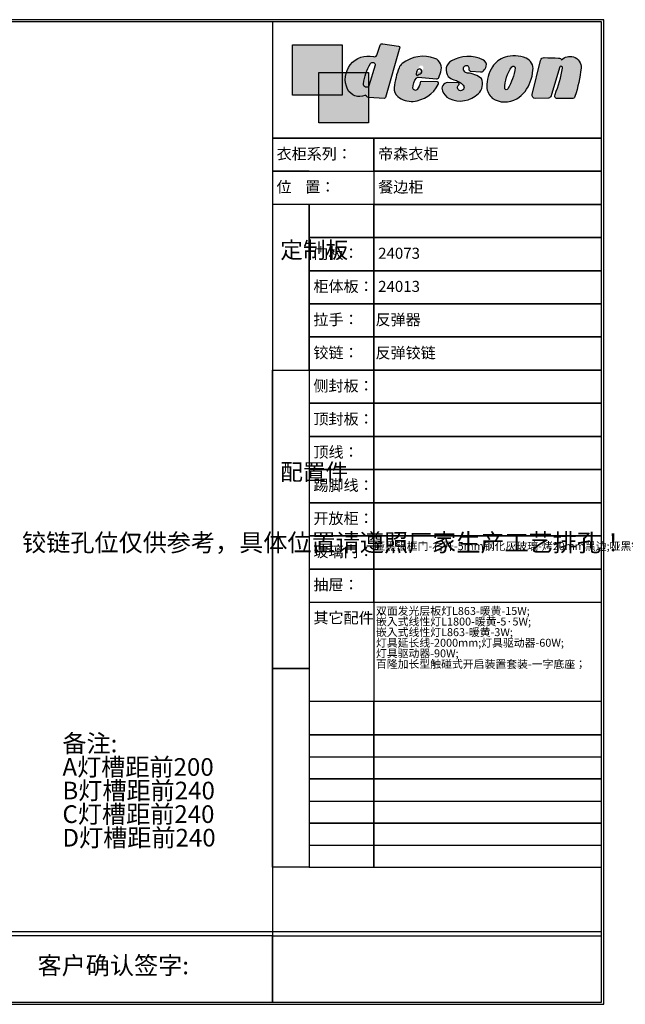
# Model space of a CAD drawing. Units: millimetres. Extents: x 49394 to 85641, y 11123 to 15579.
# Drawn here: x 67791 to 70531, y 11123 to 15579 of the extents above; entities that cross this region are included whole.
import ezdxf

# ---------------------------------------------------------------- set-up
doc = ezdxf.new("R2010")
doc.units = ezdxf.units.MM
doc.layers.add('家具粗线', color=7, linetype='Continuous')
doc.styles.add('宋体', font='txt', dxfattribs={"height": 50})

# ---------------------------------------------------------------- blocks, each defined once
blk = doc.blocks.new('tukuang')
at = {"layer": '家具粗线'}
for color, points in [(250, [(42585.83637576766, 29540.84064365193), (42673.99044745654, 29540.84064365193), (42673.99044745655, 29645.64571041396), (42487.04261397915, 29645.64571041396), (42487.04261397913, 29455.78140078177), (42585.83637576766, 29455.78140078177)]), (1, [(42673.99044745653, 29540.84064365193), (42585.83637576766, 29540.84064365193), (42585.83637576766, 29455.78140078177), (42673.99044745655, 29455.78140078177)]), (2, [(42772.78420924506, 29540.84064365193), (42673.99044745655, 29540.84064365194), (42673.99044745654, 29455.78140078176), (42585.83637576766, 29455.78140078177), (42585.83637576766, 29350.97633401974), (42772.78420924506, 29350.97633401974)])]:
    blk.add_hatch(color=color, dxfattribs=at).paths.add_polyline_path(points)
h = blk.add_hatch(color=256, dxfattribs=at)
edge = h.paths.add_edge_path()
edge.add_line((42891.32337718686, 29635.89082747396), (42836.45949256157, 29446.22624311297))
edge.add_arc((42831.56962678849, 29448.42123243972), 5.359922147135832, 270, 335.82538467753716, ccw=False)
edge.add_line((42831.56962678849, 29443.06131029258), (42773.62930410646, 29446.24827316563))
edge.add_arc((42774.15145052098, 29454.89166941375), 8.6591532830996, 200.8542563153163, 266.54297082238133, ccw=False)
edge.add_arc((42761.6169916639, 29449.84236192483), 4.858441720029413, 23.87886117782277, 114.1742245907129)
edge.add_arc((42739.1731694364, 29499.842277679), 49.94773249057896, 205.7389055320104, 294.17422459071446, ccw=False)
edge.add_arc((42772.56966877994, 29515.94286620523), 87.02272567053323, 77.33855236889838, 205.7389055320118, ccw=False)
edge.add_arc((42794.98316701652, 29610.79939617739), 10.49530859368841, 251.449343113514, 332.3619187771159)
edge.add_line((42804.28091322133, 29605.93078056432), (42816.90629888777, 29643.90212275152))
edge.add_arc((42825.19057069423, 29640.14193802843), 9.097700177250227, 75.56143191687579, 155.5869672189265, ccw=False)
edge.add_line((42827.45900784042, 29648.95229224542), (42885.8223235629, 29640.15496084582))
edge.add_arc((42886.11539696586, 29634.85259393649), 5.310460136437586, 11.27435812191942, 93.16364386688639, ccw=False)
edge = h.paths.add_edge_path(flags=16)
edge.add_line((42798.67735589507, 29569.06639397414), (42774.41972037024, 29490.03209538524))
edge.add_arc((42765.09817181794, 29496.25356147973), 11.20704723724182, 173.7778256989092, 326.27972854690245, ccw=False)
edge.add_arc((42934.45536110041, 29477.78916312491), 181.5678161022138, 147.841191096818, 173.7778256989093, ccw=False)
edge.add_arc((42788.99102131531, 29569.34316273513), 9.690287845989046, -1.6366736419399786, 148.3227248707036, ccw=False)
h = blk.add_hatch(color=256, dxfattribs=at)
h.paths.add_polyline_path([(42900.15612882227, 29574.92455840301, 0.1369613772335355), (42888.27554994637, 29558.95753755751, 0.06318240376301208), (42869.83995487299, 29484.03499638262, 0.2552900966354111), (42883.76907841113, 29449.64422656862, 0.1966002885405131), (42941.12408157167, 29432.03953584, 0.255480024943291), (43035.75965708974, 29495.49853669874, 0.3480844850085248), (43033.71143914913, 29506.14331650613), (42973.07909125069, 29507.37145726928, 0.3626579613611047), (42967.63035451518, 29502.63381123442, -0.1187072346930106), (42956.95080437583, 29477.06034777222, -0.7039769978775949), (42940.62975173533, 29481.89311889165, -0.197101753621686), (42953.72703950572, 29519.74992242229, -0.1883229495553031), (42959.97330623709, 29522.97182227242), (43028.88543385322, 29516.72944328796, 0.3664385073290042), (43038.29322171993, 29522.06080725462), (43045.18230909263, 29543.39974810083, 0.4296333472046852), (43023.05966034895, 29594.16691901472, 0.2572432970981738)])
h.paths.add_polyline_path([(42974.04912779011, 29566.93032966087, 0.3201111948365991), (42964.55590391371, 29563.68788918057, 0.1809000870154935), (42959.74917519432, 29545.9146826527, 0.5114621592953903), (42963.83482926143, 29543.51288591659, 0.05663350744329086), (42977.65417432962, 29551.55891986909, 0.579188620917928)], flags=16)
h = blk.add_hatch(color=256, dxfattribs=at)
edge = h.paths.add_edge_path()
edge.add_line((43159.23312382326, 29545.21525427919), (43194.76298897879, 29543.16037230116))
edge.add_arc((43197.52552220182, 29554.72165468172), 11.88675061113519, 256.5613293366969, 317.2723879611775)
edge.add_arc((43170.8026902843, 29579.40462915598), 48.26475185623466, 317.2723879611785, 342.181975190122)
edge.add_arc((43197.71761991257, 29569.87500401), 19.74256739663281, 344.6108982989304, 431.0923686239518)
edge.add_arc((43148.83636341591, 29471.54959679502), 129.4038997641932, 64.7112970457817, 119.3783837348199)
edge.add_arc((43104.80243676076, 29550.31081416412), 39.1704234603218, 119.7691830936856, 217.9006526129651)
edge.add_arc((43101.73757378781, 29547.92482737035), 35.28631249086633, 217.9006526129635, 257.5817643894946)
edge.add_arc((43079.38164352125, 29446.39830849502), 68.67243727569603, 42.68442666246142, 77.58176438949249, ccw=False)
edge.add_arc((43120.66776642861, 29484.47527409381), 12.50839847920985, -113.2149064590219, 42.684426662444025, ccw=False)
edge.add_arc((43120.50305261565, 29484.09124393987), 12.09053510522425, 124.78737675198761, 246.7850935409868, ccw=False)
edge.add_arc((43111.17355438508, 29497.52094530401), 4.261725165581708, 304.7873767520201, 442.3697202379049)
edge.add_line((43111.7394271513, 29501.74493505298), (43071.11900448663, 29502.93889967623))
edge.add_arc((43072.22271325313, 29480.55360695673), 22.41248543065071, 92.82268746616035, 204.1569551112181)
edge.add_arc((43105.02260124601, 29492.39591996943), 57.24621724081787, 201.5360811955487, 240.6907749714457)
edge.add_arc((43118.61846676227, 29531.83696610696), 98.57598353934033, 245.0261718580707, 314.0557776301153)
edge.add_arc((43151.27810948696, 29498.082737692), 51.60790715980176, 314.0557776301146, 382.6920949890707)
edge.add_arc((43142.32876145228, 29450.64884380798), 87.94542036286252, 49.9726701149015, 87.35518163602276)
edge.add_arc((43147.13808806918, 29554.76123761), 16.27799430819288, 153.8354990802924, 267.3551816360134, ccw=False)
edge.add_arc((43141.73859084124, 29557.41396549512), 10.26205418656358, 13.492591265346675, 153.8354990802872, ccw=False)
edge.add_arc((43141.17177273438, 29557.27796202291), 10.84496044894411, -13.49259126534929, 13.49259126534929, ccw=False)
edge.add_arc((43159.23312382327, 29552.94428525583), 7.729030976638263, 166.5074087346877, 269.9999999999461)
h = blk.add_hatch(color=256, dxfattribs=at)
edge = h.paths.add_edge_path()
edge.add_arc((43350.45837011842, 29555.59865958467), 42.75419582467224, 351.1898572433908, 426.9546548187759)
edge.add_arc((43323.00749930144, 29486.10127637214), 117.4673756582013, 67.90351091977956, 107.4355751467756)
edge.add_arc((43313.99660048814, 29514.79264817909), 87.39427948258592, 107.4355751467765, 147.3710348911287)
edge.add_arc((43353.69225504855, 29489.37793369795), 134.5286905124994, 147.3710348911275, 181.365489739328)
edge.add_arc((43274.46144590557, 29487.48932435419), 55.27537535973276, 181.3654897393263, 231.0016457024923)
edge.add_arc((43288.0675393152, 29514.87281296164), 85.37913919393932, 235.4743432324032, 300.9620871022979)
edge.add_arc((43272.96602982113, 29540.04365780527), 114.7326231292678, 300.9620871022914, 342.4967582085366)
edge.add_arc((43283.32955944275, 29552.01435678252), 109.4187135456139, 334.8639701723461, 358.4477669562786)
edge = h.paths.add_edge_path(flags=16)
edge.add_arc((43104.30562627302, 29589.9326857847), 223.8573113360792, 330.32148198670643, 351.84789736979025, ccw=False)
edge.add_arc((43292.68738889263, 29482.57521485107), 7.031770744254318, 207.6340042956412, 330.32148198671973, ccw=False)
edge.add_arc((43424.50585010708, 29480.25374879712), 138.051307517127, 143.63483697621, 180.3901432114876, ccw=False)
edge.add_arc((43318.94398888922, 29557.98163815684), 6.959998392171737, 1.7105102560885825, 143.6348369761894, ccw=False)
h = blk.add_hatch(color=256, dxfattribs=at)
edge = h.paths.add_edge_path()
edge.add_line((43451.05422263275, 29443.70597989678), (43401.25465732122, 29443.08387077566))
edge.add_arc((43401.34861678811, 29454.69887706489), 11.61538632504771, 166.5938365156896, 269.536516525535, ccw=False)
edge.add_line((43390.04973879011, 29457.39193396484), (43421.80218105434, 29586.51046619883))
edge.add_arc((43435.3051403683, 29583.18985893514), 13.90526313430168, 87.9271989275424, 166.1841446717708, ccw=False)
edge.add_arc((44072.39562621791, 47185.78103735342), 17600.21124839386, 267.9271989275424, 268.1025947253166)
edge.add_arc((43489.22253061257, 29582.19248956546), 13.0343531200587, 26.78167123072501, 88.10259472530993, ccw=False)
edge.add_arc((43533.23258906442, 29556.19259578109), 45.43084782721106, 74.10055829496201, 135.4466350835533, ccw=False)
edge.add_arc((43534.78335138108, 29561.63679053093), 39.77009520613647, -6.300602719091614, 74.10055829496258, ccw=False)
edge.add_arc((43044.97157285342, 29615.71772966591), 532.5584132110839, 341.93614066714315, 353.6993972809086, ccw=False)
edge.add_arc((43539.6913854375, 29454.36369251843), 12.19044891368768, 267.4183786240894, 341.93614066714395, ccw=False)
edge.add_arc((43511.75256830182, 28834.71711167675), 608.0856691593262, 87.41837862408948, 92.58162137591053)
edge.add_arc((43483.97667882244, 29450.75016927384), 8.573254467659018, 193.7148383093013, 272.5816213759329, ccw=False)
edge.add_arc((43490.12376526206, 29452.25035408656), 14.90075209061372, 158.3908571478464, 193.7148383092944, ccw=False)
edge.add_arc((42994.01280525068, 29648.76616022345), 518.7138529428761, 338.3908571478464, 349.8406675492349)
edge.add_arc((43498.63449087682, 29558.34010817374), 6.054203181488945, 349.840667549233, 499.7861876338436)
edge.add_line((43494.01125670652, 29562.24895480277), (43462.88677342809, 29457.42676850285))
edge.add_arc((43445.33574678755, 29460.59996549147), 17.83557443048954, 288.70053920608467, 349.751724853155, ccw=False)
at = {"layer": '家具粗线', "color": 0}
for points in [[(42487.04261397914, 29645.64571041396), (42673.99044745654, 29645.64571041396), (42673.99044745654, 29455.78140078177), (42487.04261397914, 29455.78140078177)], [(42585.83637576766, 29540.84064365193), (42772.78420924506, 29540.84064365193), (42772.78420924506, 29350.97633401974), (42585.83637576766, 29350.97633401974)]]:
    blk.add_lwpolyline(points, close=True, dxfattribs=at)
for points in [[(42891.32337718686, 29635.89082747396), (42836.45949256157, 29446.22624311297, -0.2953849274916616), (42831.56962678849, 29443.06131029258), (42773.62930410646, 29446.24827316563, -0.2947366738167843), (42766.05956712997, 29451.80907979356, 0.415724252954159), (42759.62739826794, 29454.27473984934, -0.406237422012017), (42694.18113377408, 29478.15143380627, -0.6273009647912766), (42791.6441583363, 29600.84939499597, 0.3684861600449955), (42804.28091322133, 29605.93078056432), (42816.90629888777, 29643.90212275152, -0.3640964182856259), (42827.45900784042, 29648.95229224542), (42885.8223235629, 29640.15496084582, -0.3733341668804528), (42891.32337718686, 29635.89082747396, -5.412591065598862)], [(43038.2932217199, 29522.06080725457), (43045.18230909263, 29543.39974810083, 0.4296333472046853), (43023.05966034895, 29594.16691901472, 0.2572432970981738), (42900.15612882227, 29574.92455840301, 0.1369613772335355), (42888.27554994637, 29558.95753755751, 0.06318240376301208), (42869.83995487299, 29484.03499638262, 0.2552900966354111), (42883.76907841113, 29449.64422656862, 0.1966002885405131), (42941.12408157167, 29432.03953584, 0.255480024943291), (43035.75965708974, 29495.49853669874, 0.3480844850085248), (43033.71143914913, 29506.14331650613), (42973.07909125069, 29507.37145726928, 0.3626579613611048), (42967.63035451518, 29502.63381123442, -0.1187072346930106), (42956.95080437583, 29477.06034777222, -0.7039769978775956), (42940.62975173533, 29481.89311889165, -0.1971017720842839), (42953.72704198639, 29519.7499252376, -0.1883228490126174), (42959.9733062371, 29522.97182227242), (43028.88543385322, 29516.72944328796, 0.3664385073268869), (43038.2932217199, 29522.06080725457, 3.692435640856355)], [(43159.23312382326, 29545.21525427919), (43194.76298897879, 29543.16037230116, 0.2712773035400692), (43206.2573828801, 29546.65633080811, 0.109118597081097), (43216.7523352947, 29564.63586498417, 0.3963392729493089), (43204.11506910816, 29588.55230604215, 0.2431594025432939), (43085.35404121337, 29584.3120198, 0.4564192188281818), (43073.89395308392, 29526.24865069408, 0.1748926586373966), (43094.14938767379, 29513.46407751342, -0.1534561921844828), (43129.86267633989, 29492.9554665585, -0.8090570165233222), (43115.73719309814, 29472.97964539645, -0.5890315974221271), (43113.60500769692, 29494.02089727872, 0.6846011357846407), (43111.7394271513, 29501.74493505298), (43071.11900448663, 29502.93889967623, 0.5279891300463945), (43051.77293794843, 29471.38157374888, 0.1725264159271216), (43076.99926955758, 29442.47776425967, 0.3106498935897473), (43187.16409715203, 29460.99403360682, 0.3087692458196283), (43198.89111685871, 29517.99197199249, 0.1645740988513111), (43146.38694983845, 29538.50058294741, -0.5402451619432288), (43132.52807145225, 29561.93901673383, -0.7024396774249907), (43151.71741334147, 29559.8083041589, -0.1182922410341036), (43151.71741334147, 29554.74761988693, 0.4849948817495418), (43159.23312382326, 29545.21525427919, -0.7595664616004486)], [(43392.70812131683, 29549.05039383822, 0.3431800787868471), (43367.19490685852, 29594.94087099381, 0.1742224998293176), (43287.81037062077, 29598.17155109592, 0.1760366295343339), (43240.39489309236, 29561.91534711183, 0.1494262657331145), (43219.20176740517, 29486.17211017605, 0.2200296514752691), (43239.67675893488, 29444.53129048961, 0.29378384397499), (43331.99261083223, 29441.65952522149, 0.1832397070163981), (43382.38652507713, 29505.53670157825, 0.1032684930280321), (43392.70812131683, 29549.05039383822, 0.8265437399816999)], [(43451.05422263275, 29443.70597989678), (43401.25465732122, 29443.08387077566, -0.4820344841521705), (43390.04973879011, 29457.39193396484), (43421.80218105434, 29586.51046619883, -0.3553808020707626), (43435.80808417705, 29597.08602352683, 0.000765308690743538), (43489.6540969593, 29595.21969616345, -0.274136240998486), (43500.85868876884, 29588.06566456887, -0.2742542444323279), (43545.67836289349, 29599.88544013911, -0.3659537775472513), (43574.3132273002, 29557.27223069935, -0.05137200991557273), (43551.28098551989, 29450.58371703605, -0.3371093096244894), (43539.14229655099, 29442.18561606474, 0.02253270882139008), (43484.36284005266, 29442.18561606474, -0.3583806251131982), (43475.64786711489, 29448.71753853823, -0.1553621600875826), (43476.27027183284, 29457.73789749619, 0.05000082890351321), (43504.59377051974, 29557.27223069935, 0.7669493798892898), (43494.01125670652, 29562.24895480277), (43462.88677342809, 29457.42676850285, -0.2728712463243063), (43451.05422263275, 29443.70597989678, -7.463450372378327)], [(42798.67735589507, 29569.06639397414), (42774.41972037024, 29490.03209538524, -0.784818411056754), (42753.95714426271, 29497.4682271915, -0.1136555442863153), (42780.74439781377, 29574.43186388199, -0.7670455601879855), (42798.67735589507, 29569.06639397414, 0.1892909364598804)], [(43325.90088591564, 29558.18939133473, -0.09420389858322703), (43298.79671237696, 29479.09355341383, -0.5930926814960857), (43286.45774304473, 29479.31372555789, -0.1617645354052509), (43313.33941914883, 29562.10842572637, -0.7127950033714162), (43325.90088591564, 29558.18939133473, -0.3814784235567233)], [(42971.03610085628, 29538.33117395487, 0.579188620917928), (42967.43105431677, 29553.70258374665, 0.3201111948365991), (42957.93783044037, 29550.46014326635, 0.1809000870154935), (42953.13110172099, 29532.68693673848, 0.5114621592953902), (42957.2167557881, 29530.28514000236, 0.05663350744329086), (42971.03610085628, 29538.33117395487, -10.10600669669871)]]:
    blk.add_lwpolyline(points, format="xyb", dxfattribs=at)

msp = doc.modelspace()

# ---------------------------------------------------------------- linework, layer by layer
for p, q in [((69100.75413156897, 14742.66249021794), (68934.25413156897, 14742.66249021794)), ((69393.75413156897, 12942.66249021794), (69393.75413156897, 12492.66249021794)), ((69100.75413156897, 12242.66249021794), (70424.08634530667, 12242.66249021794)), ((69100.75413156897, 12042.66249021794), (70424.08634530667, 12042.66249021794)), ((69100.75413156897, 11842.66249021794), (70424.08634530667, 11842.66249021794)), ((63524.25413156897, 11452.66249021794), (70424.08634530667, 11452.66249021794)), ((68934.25413156897, 11432.66249021794), (70424.08634530667, 11432.66249021794))]:
    msp.add_line(p, q)
for points in [[(63514.25413156897, 15578.66249021794), (63514.25413156897, 11122.66249021794), (70434.08634530667, 11122.66249021794), (70434.08634530667, 15578.66249021794)], [(63524.25413156897, 15568.66249021794), (63524.25413156897, 11132.66249021794), (70424.08634530667, 11132.66249021794), (70424.08634530667, 15568.66249021794)], [(68934.25413156897, 15568.66249021794), (68934.25413156897, 11132.66249021794), (70424.08634530667, 11132.66249021794), (70424.08634530667, 15568.66249021794)], [(68934.25413156897, 15042.66249021794), (70424.08634530667, 15042.66249021794), (70424.08634530667, 15568.66249021794), (68934.25413156897, 15568.66249021794)], [(68934.25413156897, 15042.66249021794), (68934.25413156897, 14892.66249021794), (70424.08634530667, 14892.66249021794), (70424.08634530667, 15042.66249021794)], [(69393.75413156897, 15042.66249021794), (68934.25413156897, 15042.66249021794), (68934.25413156897, 14892.66249021794), (69393.75413156897, 14892.66249021794)], [(69393.75413156897, 14892.66249021794), (70424.08634530667, 14892.66249021794), (70424.08634530667, 15042.66249021794), (69393.75413156897, 15042.66249021794)], [(69393.75413156897, 14742.66249021794), (70424.08634530667, 14742.66249021794), (70424.08634530667, 14892.66249021794), (69393.75413156897, 14892.66249021794)], [(69393.75413156897, 14742.66249021794), (69100.75413156897, 14742.66249021794), (69100.75413156897, 14592.66249021794), (69393.75413156897, 14592.66249021794)], [(69393.75413156897, 14592.66249021794), (70424.08634530667, 14592.66249021794), (70424.08634530667, 14742.66249021794), (69393.75413156897, 14742.66249021794)], [(69393.75413156897, 14592.66249021794), (69100.75413156897, 14592.66249021794), (69100.75413156897, 14442.66249021794), (69393.75413156897, 14442.66249021794)], [(69393.75413156897, 14442.66249021794), (70424.08634530667, 14442.66249021794), (70424.08634530667, 14592.66249021794), (69393.75413156897, 14592.66249021794)], [(69393.75413156897, 14442.66249021794), (69100.75413156897, 14442.66249021794), (69100.75413156897, 14292.66249021794), (69393.75413156897, 14292.66249021794)], [(69393.75413156897, 14292.66249021794), (70424.08634530667, 14292.66249021794), (70424.08634530667, 14442.66249021794), (69393.75413156897, 14442.66249021794)], [(69393.75413156897, 14292.66249021794), (69100.75413156897, 14292.66249021794), (69100.75413156897, 14142.66249021794), (69393.75413156897, 14142.66249021794)], [(69393.75413156897, 14142.66249021794), (70424.08634530667, 14142.66249021794), (70424.08634530667, 14292.66249021794), (69393.75413156897, 14292.66249021794)], [(69393.75413156897, 14142.66249021794), (69100.75413156897, 14142.66249021794), (69100.75413156897, 13992.66249021794), (69393.75413156897, 13992.66249021794)], [(69393.75413156897, 13992.66249021794), (70424.08634530667, 13992.66249021794), (70424.08634530667, 14142.66249021794), (69393.75413156897, 14142.66249021794)], [(69100.75413156897, 12642.66249021794), (68934.25413156897, 12642.66249021794), (68934.25413156897, 13992.66249021794), (69100.75413156897, 13992.66249021794)], [(69393.75413156897, 13992.66249021794), (69100.75413156897, 13992.66249021794), (69100.75413156897, 13842.66249021794), (69393.75413156897, 13842.66249021794)], [(69393.75413156897, 13842.66249021794), (70424.08634530667, 13842.66249021794), (70424.08634530667, 13992.66249021794), (69393.75413156897, 13992.66249021794)], [(69393.75413156897, 13842.66249021794), (69100.75413156897, 13842.66249021794), (69100.75413156897, 13692.66249021794), (69393.75413156897, 13692.66249021794)], [(69393.75413156897, 13692.66249021794), (70424.08634530667, 13692.66249021794), (70424.08634530667, 13842.66249021794), (69393.75413156897, 13842.66249021794)], [(69393.75413156897, 13692.66249021794), (69100.75413156897, 13692.66249021794), (69100.75413156897, 13542.66249021794), (69393.75413156897, 13542.66249021794)], [(69393.75413156897, 13542.66249021794), (70424.08634530667, 13542.66249021794), (70424.08634530667, 13692.66249021794), (69393.75413156897, 13692.66249021794)], [(69393.75413156897, 13542.66249021794), (69100.75413156897, 13542.66249021794), (69100.75413156897, 13392.66249021794), (69393.75413156897, 13392.66249021794)], [(69393.75413156897, 13392.66249021794), (70424.08634530667, 13392.66249021794), (70424.08634530667, 13542.66249021794), (69393.75413156897, 13542.66249021794)], [(69393.75413156897, 13392.66249021794), (69100.75413156897, 13392.66249021794), (69100.75413156897, 13242.66249021794), (69393.75413156897, 13242.66249021794)], [(69393.75413156897, 13242.66249021794), (70424.08634530667, 13242.66249021794), (70424.08634530667, 13392.66249021794), (69393.75413156897, 13392.66249021794)], [(69393.75413156897, 13242.66249021794), (69100.75413156897, 13242.66249021794), (69100.75413156897, 13092.66249021794), (69393.75413156897, 13092.66249021794)], [(69393.75413156897, 13092.66249021794), (70424.08634530667, 13092.66249021794), (70424.08634530667, 13242.66249021794), (69393.75413156897, 13242.66249021794)], [(69393.75413156897, 13092.66249021794), (69100.75413156897, 13092.66249021794), (69100.75413156897, 12942.66249021794), (69393.75413156897, 12942.66249021794)], [(69393.75413156897, 12942.66249021794), (70424.08634530667, 12942.66249021794), (70424.08634530667, 13092.66249021794), (69393.75413156897, 13092.66249021794)], [(69100.75413156897, 11742.66249021794), (68934.25413156897, 11742.66249021794), (68934.25413156897, 12642.66249021794), (69100.75413156897, 12642.66249021794)], [(69393.75413156897, 12492.66249021794), (69100.75413156897, 12492.66249021794), (69100.75413156897, 12342.66249021794), (69393.75413156897, 12342.66249021794)], [(69393.75413156897, 12342.66249021794), (70424.08634530667, 12342.66249021794), (70424.08634530667, 12492.66249021794), (69393.75413156897, 12492.66249021794)], [(69393.75413156897, 12342.66249021794), (69100.75413156897, 12342.66249021794), (69100.75413156897, 12142.66249021794), (69393.75413156897, 12142.66249021794)], [(69393.75413156897, 12142.66249021794), (70424.08634530667, 12142.66249021794), (70424.08634530667, 12342.66249021794), (69393.75413156897, 12342.66249021794)], [(69393.75413156897, 12142.66249021794), (69100.75413156897, 12142.66249021794), (69100.75413156897, 11942.66249021794), (69393.75413156897, 11942.66249021794)], [(69393.75413156897, 11942.66249021794), (70424.08634530667, 11942.66249021794), (70424.08634530667, 12142.66249021794), (69393.75413156897, 12142.66249021794)], [(69393.75413156897, 11942.66249021794), (69100.75413156897, 11942.66249021794), (69100.75413156897, 11742.66249021794), (69393.75413156897, 11742.66249021794)], [(69393.75413156897, 11742.66249021794), (70424.08634530667, 11742.66249021794), (70424.08634530667, 11942.66249021794), (69393.75413156897, 11942.66249021794)], [(68934.25413156897, 11432.66249021794), (63524.25413156897, 11432.66249021794), (63524.25413156897, 11132.66249021794), (68934.25413156897, 11132.66249021794)]]:
    msp.add_lwpolyline(points, close=True)
msp.add_lwpolyline([(69100.75413156897, 14892.66249021794), (68934.25413156897, 14892.66249021794), (68934.25413156897, 13992.66249021794), (69100.75413156897, 13992.66249021794), (69100.75413156897, 14742.66249021794)])

# ---------------------------------------------------------------- block references
at = {"layer": '家具粗线', "color": 0, "xscale": 1.19999999999709, "yscale": 1.19999999999709, "zscale": 1.2}
msp.add_blockref('tukuang', (18041.74513718073, -20109.26453005468), dxfattribs=at)

# ---------------------------------------------------------------- texts
at = {"attachment_point": 1}
for s, insert, char_height, width in [('{\\fSimSun|b1|i0|c134|p2;衣柜系列：}', (68953.49299971631, 14996.61905386965), 50, 401.686081507476), ('{\\fSimSun|b1|i0|c134|p2;帝森衣柜}', (69412.99299971631, 14996.61905386965), 50, 294.8276107870042), ('{\\fSimSun|b1|i0|c134|p2;位    置：}', (68953.49299971631, 14846.61905386965), 50, 401.686081507476), ('{\\fSimSun|b1|i0|c134|p2;餐边柜}', (69412.99299971631, 14846.61905386965), 50, 401.686081507476), ('定制板', (68970.27546061474, 14573.96977245873), 75, 100.4869543285749), ('门板：', (69119.99299971631, 14546.61905386965), 50, 401.686081507476), ('{\\fSimSun|b1|i0|c134|p2;24073}', (69412.99299971631, 14546.61905386965), 50, 355.6005376619287), ('柜体板：', (69119.99299971631, 14396.61905386965), 50, 401.686081507476), ('{\\fSimSun|b1|i0|c134|p2;24013}', (69412.99299971631, 14396.61905386965), 50, 294.8276107870042), ('拉手：', (69119.99299971631, 14246.61905386965), 50, 401.686081507476), ('{\\fSimSun|b1|i0|c134|p2;反弹器}', (69400.90769633895, 14246.1358163211), 50, 1030.405673292626), ('铰链：', (69119.99299971631, 14096.61905386965), 50, 401.686081507476), ('{\\fSimSun|b1|i0|c134|p2;反弹铰链}', (69400.90769633895, 14096.1358163211), 50, 1030.405673292626), ('侧封板：', (69119.99299971631, 13946.61905386965), 50, 401.686081507476), ('顶封板：', (69119.99299971631, 13796.61905386965), 50, 401.686081507476), ('顶线：', (69119.99299971631, 13646.61905386965), 50, 401.686081507476), ('配置件', (68970.27546061474, 13569.47854947988), 75, 100.4869543285749), ('踢脚线：', (69119.99299971631, 13496.61905386965), 50, 401.686081507476), ('开放柜：', (69119.99299971631, 13346.61905386965), 50, 401.686081507476), ('玻璃门：', (69119.99299971631, 13196.61905386965), 50, 401.686081507476), ('抽屉：', (69119.99299971631, 13046.61905386965), 50, 401.686081507476), ('其它配件：', (69119.99299971631, 12896.61905386965), 50, 196.0154029498808), ('客户确认签字:', (67871.97941081645, 11338.57409641958), 80, 716.6501346859732)]:
    msp.add_mtext(s, dxfattribs=dict(at, insert=insert, char_height=char_height, width=width))
at = {"line_spacing_factor": 0.8, "style": '宋体'}
for s, insert, char_height, width, attachment_point in [('铰链孔位仅供参考，具体位置请遵照厂家生产工艺排孔！', (67802.0680016181, 13147.30059164238), 80, 987.7456690835711, 7), ('哑黑铝框门-右开-5mm钢化灰玻璃-烤20mm黑边;哑黑铝框门-左开-5mm钢化灰玻璃-烤20mm黑边', (69394.80860274305, 13214.20899079522), 36.00652960232598, 1054.415399635317, 1)]:
    msp.add_mtext(s, dxfattribs=dict(at, insert=insert, char_height=char_height, width=width, attachment_point=attachment_point))
for s, insert, char_height, attachment_point in [('双面发光层板灯L863-暖黄-15W;\\P嵌入式线性灯L1800-暖黄-5·5W;\\P嵌入式线性灯L863-暖黄-3W;\\P灯具延长线-2000mm;灯具驱动器-60W;\\P灯具驱动器-90W;\\P百隆加长型触碰式开启装置套装-一字底座；', (69403.04642071552, 12920.87994861643), 36.00650489559587, 1), ('备注:^M^JA灯槽距前200^M^JB灯槽距前240^M^JC灯槽距前240^M^JD灯槽距前240^M^J', (67984.49821002324, 11811.66947268144), 80, 7)]:
    msp.add_mtext(s, dxfattribs=dict(at, insert=insert, char_height=char_height, attachment_point=attachment_point))

doc.saveas('drawing.dxf')
